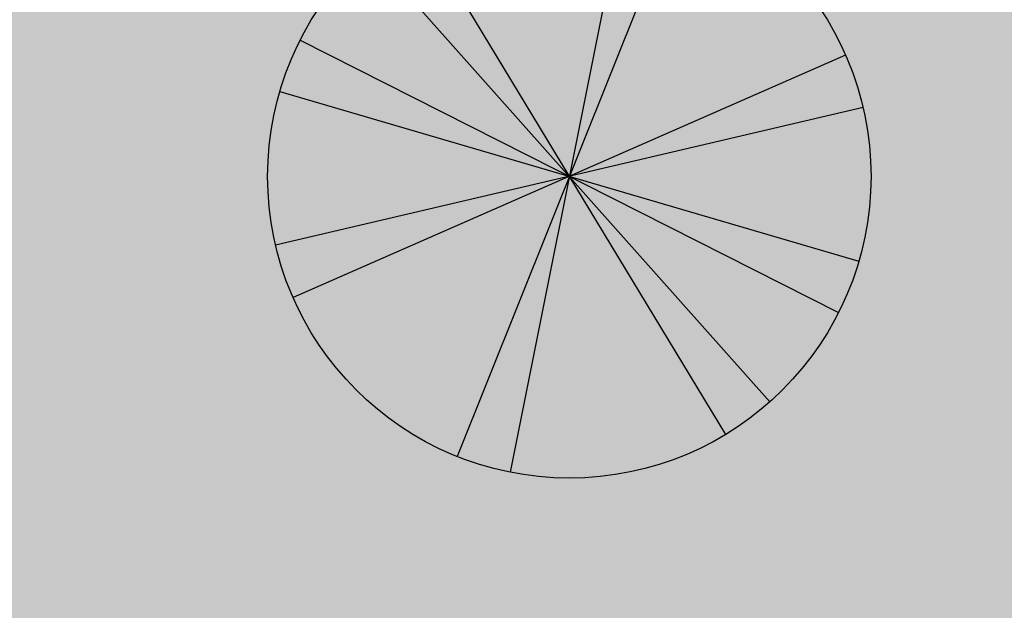
# Model space of a CAD drawing. Units: centimetres. Extents: x -118195 to -22058, y 80590 to 190390.
# Drawn here: x -44828 to -44295, y 167359 to 167679 of the extents above; entities that cross this region are included whole.
import ezdxf

# ---------------------------------------------------------------- set-up
doc = ezdxf.new("R2010")
doc.units = ezdxf.units.CM
doc.header["$LTSCALE"] = 10
for name, color, linetype in [('ARVORES', 70, 'Continuous'), ('BORDA CANTEIRO', 2, 'Continuous'), ('GRAMA - SÃO CARLOS', 71, 'Continuous'), ('GRAMA MAL-ME-QUER', 91, 'Continuous')]:
    doc.layers.add(name, color=color, linetype=linetype)

# ---------------------------------------------------------------- blocks, each defined once
blk = doc.blocks.new('ARVORES-DIVERSAS')
at = {"layer": 'ARVORES', "color": 96}
for p, q in [((0.9111776274606882, 4.916274537819021), (-0.9111776274607735, -4.916274537820485)), ((0, 4.999999999999361), (0, -5.000000000000639)), ((-3.213938048432681, -3.830222215595569), (3.213938048432681, 3.830222215594148)), ((-3.504546321499262, 3.566252245770301), (3.504546321499191, -3.566252245771537)), ((-3.858122916938669, -3.180391101389503), (3.858122916938598, 3.180391101388267)), ((-4.095760221444991, 2.867882181754524), (4.09576022144492, -2.867882181755974)), ((-4.755282581475797, -1.545084971875355), (4.755282581475768, 1.545084971874076)), ((-4.95722430686908, -0.6526309611009395), (4.957224306868994, 0.6526309610996606))]:
    blk.add_line(p, q, dxfattribs=at)
blk.add_circle((-7.105427357601002e-14, -6.394884621840902e-13), 5, dxfattribs=at)

msp = doc.modelspace()

# ---------------------------------------------------------------- hatches: boundary and pattern name
at = {"layer": 'GRAMA - SÃO CARLOS'}
h = msp.add_hatch(color=256, dxfattribs=at)
edge = h.paths.add_edge_path()
edge.add_line((-51499.2501638984, 168107.4283007684), (-51518.44877997701, 167143.1356615307))
edge.add_line((-51518.44877997701, 167143.1356615307), (-50079.25534524833, 167143.1353416626))
edge.add_arc((-48643.20760392692, 165480.3125290601), 2197.091901005907, 76.46666490227727, 130.814560742359, ccw=False)
edge.add_arc((-46689.22538280548, 174525.9351225056), 7057.960936428232, 258.2289143743701, 279.7759228656356)
edge.add_arc((-42318.87177516045, 154006.348332304), 13930.05271741761, 94.71531004318172, 103.16200031551222, ccw=False)
edge.add_arc((-41316.90927435024, 217843.1333859014), 50000.00000128963, 265.45486087674556, 267.5388708406006, ccw=False)
edge.add_arc((-49243.0794608958, 118135.927767914), 50021.75276266519, 85.45486145257622, 92.1658732829136)
edge.add_arc((-47510.40531972937, 72232.0760592165), 95958.29328740956, 92.16384890987544, 92.38238756206509)
at = {"layer": 'GRAMA MAL-ME-QUER'}
h = msp.add_hatch(color=256, dxfattribs=at)
edge = h.paths.add_edge_path()
edge.add_line((-42519.09901972405, 167143.1336613792), (-42519.09835787404, 167857.5880641394))
edge.add_arc((-41316.9094976153, 217843.1333955001), 50000.00000129247, 267.53887109666664, 268.6222602749141, ccw=False)
edge.add_arc((-42318.8717751722, 154006.3483323043), 13930.05271741748, 94.715310043181, 103.162000315511)
edge.add_arc((-46689.22538281689, 174525.935122506), 7057.960936428373, 258.2289143743681, 279.77592286563527, ccw=False)
edge.add_arc((-48643.20760393856, 165480.3125290954), 2197.091900971835, 76.46666490206455, 130.8145607427271)
edge.add_line((-50079.25534524838, 167143.1353416629), (-42519.09901972405, 167143.1336613792))

# ---------------------------------------------------------------- linework, layer by layer
at = {"layer": 'BORDA CANTEIRO'}
msp.add_lwpolyline([(-51518.44877997701, 167143.1356615311), (-50079.25534524838, 167143.1353416629, -0.2416848207420033), (-48129.06380772368, 167616.3998349285, 0.09429455113752247), (-45490.81614699841, 167570.4604526016, -0.03687233558222183), (-43463.98922126472, 167889.2541788717, -0.009093459515079326), (-45279.13272518296, 168000.3727736056, 0.02929068542731205), (-51133.53244282295, 168121.9451825106, 0.0009182269526835815), (-51499.24990604489, 168107.44125203, 0.0009182269526835815)], format="xyb", dxfattribs=at)
msp.add_lwpolyline([(-42519.09901972405, 167143.1336613792), (-42519.09835787404, 167857.5880641394, -0.004727212272024392), (-43463.98922127623, 167889.2541788718, 0.03687233558221939), (-45490.81614700981, 167570.4604526016, -0.09429455113753127), (-48129.06380773534, 167616.3998349286, 0.2416848207446825), (-50079.25534524838, 167143.1353416629)], format="xyb", close=True, dxfattribs=at)

# ---------------------------------------------------------------- block references
at = {"layer": 'ARVORES', "xscale": 32.69612730810286, "yscale": 32.69612730810286, "zscale": 32.69612730810286, "rotation": 293.6790749808353}
msp.add_blockref('ARVORES-DIVERSAS', (-44530.51359759387, 167594.1935438291), dxfattribs=at)

doc.saveas('drawing.dxf')
